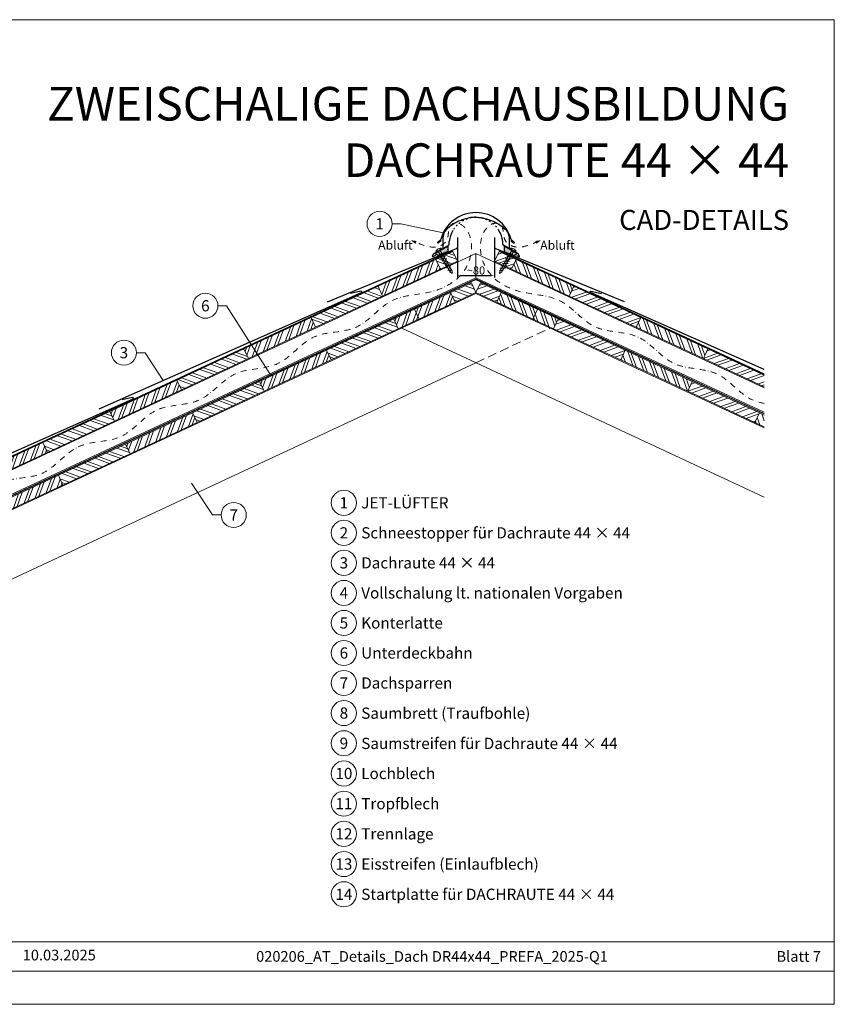
# Model space of a CAD drawing. Units: millimetres. Extents: x 0 to 70034, y 0 to 4832.
# Drawn here: x 30683 to 32500, y 0 to 2196 of the extents above; entities that cross this region are included whole.
import ezdxf
from ezdxf.enums import TextEntityAlignment as Align

# ---------------------------------------------------------------- set-up
doc = ezdxf.new("R2010")
doc.units = ezdxf.units.MM
for name, pattern in [('ACDINTGL', [3, 2, -1]), ('GESTRICHELT', [0.75, 0.5, -0.25]), ('STRICHPUNKT', [25.4, 12.7, -6.35, 0, -6.35]), ('Trennlage', [30, 12, -18])]:
    doc.linetypes.add(name, pattern=pattern)
doc.layers.get('Defpoints').update_dxf_attribs({"lineweight": 5})
for name, color, linetype, lineweight, true_color in [('01_PREFA-Dachprodukt', 12, 'Continuous', 25, 0xe1000f), ('02_Befestigung', 11, 'Continuous', 15, 0xff7f7f), ('02_Nägel', 11, 'Continuous', 15, 0xff7f7f), ('04_Trennlage', 251, 'Continuous', 25, 0x505f69), ('04_Trennlage_Linie', 251, 'Continuous', 0, 0x505f69), ('04_Unterdach', 251, 'Continuous', 25, 0x505f69), ('04_Unterdach_Linie', 251, 'Continuous', 0, 0x505f69), ('06_Dichtung', 252, 'Continuous', 15, 0x8296a0), ('06_Holz', 252, 'Continuous', 15, 0x8296a0), ('06_Holzschfraffur', 254, 'Continuous', 13, 0xdce6eb), ('08_Bemassung', 251, 'Continuous', 5, 0x505f69), ('09_Luft', 252, 'Continuous', 5, 0x8296a0), ('10_Blattrahmen', 18, 'Continuous', 20, 0x000000), ('99_Text_1_DE', 12, 'Continuous', 25, 0xe1000f), ('99_Text_3_DE', 251, 'Continuous', 5, 0x505f69)]:
    doc.layers.add(name, color=color, linetype=linetype, lineweight=lineweight, true_color=true_color)
doc.layers.add('99_Text_2_DE', color=7, linetype='Continuous')
doc.styles.add('Arial', font='arial.ttf')
doc.styles.add('PREFA_Standard', font='arial.ttf', dxfattribs={"height": 20})
doc.styles.add('Romans', font='romans.shx', dxfattribs={"width": 0.8})
doc.dimstyles.new('Maschinenbau$0', dxfattribs={"dimscale": 5, "dimtxt": 1, "dimasz": 1, "dimexe": 0.5, "dimexo": 0, "dimgap": 0.25, "dimtad": 1, "dimtxsty": 'Romans', "dimcen": 1, "dimazin": 2, "dimtp": 0.01, "dimtm": 0.01, "dimtfac": 1, "dimtix": 1, "dimtmove": 2, "dimatfit": 3, "dimfxl": 1, "dimarcsym": 0})
pattern_1 = [(70, (23414.476, -1947.518), (-17.901144, 6.515484), []), (70, (23422.615, -1943.723), (-17.901144, 6.515484), [])]
pattern_2 = [(70, (23379.61, -1874.693), (-17.901144, 6.515484), []), (70, (23387.75, -1870.898), (-17.901144, 6.515484), [])]
pattern_3 = [(340, (23379.61, -1874.693), (6.515484, 17.901144), []), (340, (23383.406, -1882.832), (6.515484, 17.901144), [])]
pattern_4 = [(20, (19674.156, 2900), (-6.515484, 17.901144), []), (20, (19682.295, 2896.205), (-6.515484, 17.901144), [])]
pattern_5 = [(110, (19674.156, 2900), (-17.901144, -6.515484), []), (110, (19677.952, 2908.139), (-17.901144, -6.515484), [])]
pattern_6 = [(11, (19554.7361, -2.3624), (0.4762573, 1.7097878), [0, -1.5875])]

# ---------------------------------------------------------------- blocks, each defined once
blk = doc.blocks.new('*D95')
at = {"layer": '08_Bemassung', "color": 0, "lineweight": -2, "ltscale": 20, "transparency": 16777216}
for p, q in [((31659.1, 1688.6), (31659.1, 1621)), ((31741.7, 1688.6), (31741.7, 1621)), ((31668.1, 1625.5), (31732.7, 1625.5))]:
    blk.add_line(p, q, dxfattribs=at)
at = {"layer": '08_Bemassung', "color": 0, "ltscale": 20, "transparency": 16777216}
for points in [[(31668.1, 1627), (31668.1, 1624), (31659.1, 1625.5)], [(31732.7, 1627), (31732.7, 1624), (31741.7, 1625.5)]]:
    blk.add_solid(points, dxfattribs=at)
at = {"layer": 'Defpoints', "color": 0, "ltscale": 20, "transparency": 16777216}
for p in [(31659.1, 1688.6), (31741.7, 1688.6), (31741.7, 1625.5)]:
    blk.add_point(p, dxfattribs=at)
at = {"layer": '08_Bemassung', "color": 0, "ltscale": 20, "transparency": 16777216, "insert": (31700.4, 1637), "char_height": 9, "attachment_point": 5, "style": 'Arial'}
blk.add_mtext('{\\H2x;~80}', dxfattribs=at)
blk = doc.blocks.new('A$C709977DA')
at = {"layer": '02_Nägel'}
for p, q in [((-5.1, 2.5), (-2.7, 0)), ((-4.8, 2.5), (-2.3, 0)), ((-2.3, -55.4), (-2.3, 0)), ((2.2, 0), (4.8, 2.5)), ((2.7, 0), (5.1, 2.5)), ((2.2, -55.4), (2.2, 0))]:
    blk.add_line(p, q, dxfattribs=at)
for points in [[(-7, 0), (-7, 1.6, -0.337581), (-6.6, 2.1, -0.015361), (-5.1, 2.5, -0.015361)], [(-4.8, 2.5, -0.201356), (4.8, 2.5, -0.096641)], [(5.1, 2.5, -0.015361), (6.6, 2.1, -0.337581), (7, 1.6), (7, 0)]]:
    blk.add_lwpolyline(points, format="xyb", dxfattribs=at)
for points in [[(-7, 0), (-2.7, 0)], [(2.7, 0), (7, 0)], [(-5.5, -18.8), (5.5, -12.5)], [(-5.5, -24.9), (5.5, -18.6)], [(-5.5, -31), (5.5, -24.7)], [(-5.5, -37.1), (5.5, -30.8)], [(-5.5, -43.2), (5.5, -36.9)], [(-5.5, -49.3), (5.5, -43)], [(-3.8, -54.5), (3.8, -50)], [(-2.3, -55.4), (0, -60)], [(-1.4, -59.2), (1.9, -57.3)], [(2.2, -55.4), (0, -60)]]:
    blk.add_lwpolyline(points, dxfattribs=at)
blk = doc.blocks.new('A$C303698f2')
at = {"layer": '10_Blattrahmen'}
for p, q in [((666.01, -440.96), (28.02, -440.96)), ((28.02, -455.06), (666.01, -455.06))]:
    blk.add_line(p, q, dxfattribs=at)
blk.add_lwpolyline([(666.01, -470.92), (666.01, 0), (0, 0), (0, -470.92)], close=True, dxfattribs=at)

msp = doc.modelspace()

# ---------------------------------------------------------------- hatches: boundary and pattern name
at = {"layer": '06_Dichtung'}
h = msp.add_hatch(dxfattribs=at)
h.set_pattern_fill('DOTS', color=256, angle=11)
h.set_pattern_definition(pattern_6)
h.paths.add_polyline_path([(31637.619, 1691.14), (31608.883, 1674.561), (31615.084, 1670.047), (31637.618, 1679.362)])
h = msp.add_hatch(dxfattribs=at)
h.set_pattern_fill('DOTS', color=256, angle=11)
h.set_pattern_definition(pattern_6)
h.paths.add_polyline_path([(31763.107, 1691.14), (31791.843, 1674.561), (31785.643, 1670.047), (31763.108, 1679.362)])
at = {"layer": '06_Holzschfraffur'}
h = msp.add_hatch(dxfattribs=at)
h.set_pattern_fill('ANSI32', color=256, scale=2, angle=295, style=0)
h.set_pattern_definition([(340, (23658.103, -1744.83), (6.515484, 17.901144), []), (340, (23661.898, -1752.968), (6.515484, 17.901144), [])])
h.paths.add_polyline_path([(31611.03, 1661.775), (31621.173, 1640.023), (31659.058, 1657.689), (31648.915, 1679.441)])
h = msp.add_hatch(dxfattribs=at)
h.set_pattern_fill('ANSI32', color=256, scale=2, angle=335, style=0)
h.set_pattern_definition(pattern_4)
h.paths.add_polyline_path([(31789.696, 1661.775), (31779.553, 1640.023), (31741.669, 1657.689), (31751.811, 1679.441)])
h = msp.add_hatch(dxfattribs=at)
h.set_pattern_fill('ANSI32', color=256, scale=2, angle=25, style=0)
h.set_pattern_definition(pattern_2)
h.paths.add_polyline_path([(31621.173, 1640.023), (31611.03, 1661.775), (31482.078, 1601.644), (31492.221, 1579.892)])
h = msp.add_hatch(dxfattribs=at)
h.set_pattern_fill('ANSI32', color=256, scale=2, angle=65, style=0)
h.set_pattern_definition(pattern_5)
h.paths.add_polyline_path([(31779.553, 1640.023), (31789.696, 1661.775), (31918.648, 1601.644), (31908.505, 1579.892)])
h = msp.add_hatch(dxfattribs=at)
h.set_pattern_fill('ANSI32', color=256, scale=2, angle=295, style=0)
h.set_pattern_definition([(340, (24450.084, -5896.585), (6.515484, 17.901144), []), (340, (24453.879, -5904.724), (6.515484, 17.901144), [])])
h.paths.add_polyline_path([(31700.363, 1587.867), (31690.22, 1609.618), (31643.827, 1587.985), (31653.97, 1566.234)])
h = msp.add_hatch(dxfattribs=at)
h.set_pattern_fill('ANSI32', color=256, scale=2, angle=335, style=0)
h.set_pattern_definition(pattern_4)
h.paths.add_polyline_path([(31700.363, 1587.867), (31710.506, 1609.618), (31756.899, 1587.985), (31746.756, 1566.234)])
h = msp.add_hatch(dxfattribs=at)
h.set_pattern_fill('ANSI32', color=256, scale=2, angle=295, style=0)
h.set_pattern_definition(pattern_3)
h.paths.add_polyline_path([(31332.538, 1531.912), (31342.68, 1510.16), (31492.221, 1579.892), (31482.078, 1601.644)])
h = msp.add_hatch(dxfattribs=at)
h.set_pattern_fill('ANSI32', color=256, scale=2, angle=25, style=0)
h.set_pattern_definition([(70, (24012.64, -1668.59), (-17.901144, 6.515484), []), (70, (24020.778, -1664.795), (-17.901144, 6.515484), [])])
h.paths.add_polyline_path([(31653.97, 1566.234), (31643.827, 1587.985), (31516.944, 1528.818), (31527.087, 1507.067)])
h = msp.add_hatch(dxfattribs=at)
h.set_pattern_fill('ANSI32', color=256, scale=2, angle=65, style=0)
h.set_pattern_definition(pattern_5)
h.paths.add_polyline_path([(31746.756, 1566.234), (31756.899, 1587.985), (31883.782, 1528.818), (31873.639, 1507.067)])
h = msp.add_hatch(dxfattribs=at)
h.set_pattern_fill('ANSI32', color=256, scale=2, angle=335, style=0)
h.set_pattern_definition(pattern_4)
h.paths.add_polyline_path([(32068.189, 1531.912), (32058.046, 1510.16), (31908.505, 1579.892), (31918.648, 1601.644)])
h = msp.add_hatch(dxfattribs=at)
h.set_pattern_fill('ANSI32', color=256, scale=2, angle=25, style=0)
h.set_pattern_definition([(70, (23678.692, -1735.229), (-17.901144, 6.515484), []), (70, (23686.83, -1731.434), (-17.901144, 6.515484), [])])
h.paths.add_polyline_path([(31342.68, 1510.16), (31332.538, 1531.912), (31182.997, 1462.18), (31193.14, 1440.428)])
h = msp.add_hatch(dxfattribs=at)
h.set_pattern_fill('ANSI32', color=256, scale=2, angle=295, style=0)
h.set_pattern_definition([(340, (24151.002, -6036.05), (6.515484, 17.901144), []), (340, (24154.797, -6044.188), (6.515484, 17.901144), [])])
h.paths.add_polyline_path([(31377.546, 1437.335), (31367.403, 1459.086), (31516.944, 1528.818), (31527.087, 1507.067)])
h = msp.add_hatch(dxfattribs=at)
h.set_pattern_fill('ANSI32', color=256, scale=2, angle=335, style=0)
h.set_pattern_definition(pattern_4)
h.paths.add_polyline_path([(32023.18, 1437.335), (32033.323, 1459.086), (31883.782, 1528.818), (31873.639, 1507.067)])
h = msp.add_hatch(dxfattribs=at)
h.set_pattern_fill('ANSI32', color=256, scale=2, angle=65, style=0)
h.set_pattern_definition(pattern_5)
h.paths.add_polyline_path([(32058.046, 1510.16), (32068.189, 1531.912), (32217.729, 1462.18), (32207.586, 1440.428)])
h = msp.add_hatch(dxfattribs=at)
h.set_pattern_fill('ANSI32', color=256, scale=2, angle=295, style=0)
h.set_pattern_definition(pattern_3)
h.paths.add_polyline_path([(31033.456, 1392.448), (31043.599, 1370.696), (31193.14, 1440.428), (31182.997, 1462.18)])
h = msp.add_hatch(dxfattribs=at)
h.set_pattern_fill('ANSI32', color=256, scale=2, angle=25, style=0)
h.set_pattern_definition([(70, (23713.558, -1808.054), (-17.901144, 6.515484), []), (70, (23721.697, -1804.259), (-17.901144, 6.515484), [])])
h.paths.add_polyline_path([(31377.546, 1437.335), (31367.403, 1459.086), (31217.863, 1389.354), (31228.005, 1367.603)])
h = msp.add_hatch(dxfattribs=at)
h.set_pattern_fill('ANSI32', color=256, scale=2, angle=65, style=0)
h.set_pattern_definition(pattern_5)
h.paths.add_polyline_path([(32023.18, 1437.335), (32033.323, 1459.086), (32182.864, 1389.354), (32172.721, 1367.603)])
h = msp.add_hatch(dxfattribs=at)
h.set_pattern_fill('ANSI32', color=256, scale=2, angle=335, style=0)
h.set_pattern_definition(pattern_4)
h.paths.add_polyline_path([(32343.335, 1377.128), (32343.335, 1403.609), (32217.729, 1462.18), (32207.586, 1440.428)])
h = msp.add_hatch(dxfattribs=at)
h.set_pattern_fill('ANSI32', color=256, scale=2, angle=25, style=0)
h.set_pattern_definition(pattern_2)
h.paths.add_polyline_path([(31043.599, 1370.696), (31033.456, 1392.448), (30883.915, 1322.716), (30894.058, 1300.964)])
h = msp.add_hatch(dxfattribs=at)
h.set_pattern_fill('ANSI32', color=256, scale=2, angle=295, style=0)
h.set_pattern_definition([(340, (23851.92, -6175.513), (6.515484, 17.901144), []), (340, (23855.716, -6183.652), (6.515484, 17.901144), [])])
h.paths.add_polyline_path([(31078.465, 1297.871), (31068.322, 1319.622), (31217.863, 1389.354), (31228.005, 1367.603)])
h = msp.add_hatch(dxfattribs=at)
h.set_pattern_fill('ANSI32', color=256, scale=2, angle=335, style=0)
h.set_pattern_definition(pattern_4)
h.paths.add_polyline_path([(32322.261, 1297.871), (32332.404, 1319.622), (32182.864, 1389.354), (32172.721, 1367.603)])
h = msp.add_hatch(dxfattribs=at)
h.set_pattern_fill('ANSI32', color=256, scale=2, angle=295, style=0)
h.set_pattern_definition(pattern_3)
h.paths.add_polyline_path([(30734.374, 1252.983), (30744.517, 1231.232), (30894.058, 1300.964), (30883.915, 1322.716)])
h = msp.add_hatch(dxfattribs=at)
h.set_pattern_fill('ANSI32', color=256, scale=2, angle=25, style=0)
h.set_pattern_definition(pattern_1)
h.paths.add_polyline_path([(31078.465, 1297.871), (31068.322, 1319.622), (30918.781, 1249.89), (30928.924, 1228.139)])
h = msp.add_hatch(dxfattribs=at)
h.set_pattern_fill('ANSI32', color=256, scale=2, angle=65, style=0)
h.set_pattern_definition([(110, (19973.238, 2760.536), (-17.901144, -6.515484), []), (110, (19977.033, 2768.675), (-17.901144, -6.515484), [])])
h.paths.add_polyline_path([(32343.335, 1288.044), (32343.335, 1314.525), (32332.404, 1319.622), (32322.261, 1297.871)])
h = msp.add_hatch(dxfattribs=at)
h.set_pattern_fill('ANSI32', color=256, scale=2, angle=25, style=0)
h.set_pattern_definition(pattern_2)
h.paths.add_polyline_path([(30744.517, 1231.232), (30734.374, 1252.983), (30584.834, 1183.251), (30594.976, 1161.5)])
h = msp.add_hatch(dxfattribs=at)
h.set_pattern_fill('ANSI32', color=256, scale=2, angle=295, style=0)
h.set_pattern_definition([(340, (23414.476, -1947.518), (6.515484, 17.901144), []), (340, (23418.271, -1955.657), (6.515484, 17.901144), [])])
h.paths.add_polyline_path([(30769.24, 1180.158), (30779.383, 1158.407), (30928.924, 1228.139), (30918.781, 1249.89)])
h = msp.add_hatch(dxfattribs=at)
h.set_pattern_fill('ANSI32', color=256, scale=2, angle=25, style=0)
h.set_pattern_definition(pattern_1)
h.paths.add_polyline_path([(30779.383, 1158.407), (30769.24, 1180.158), (30619.699, 1110.426), (30629.842, 1088.675)])

# ---------------------------------------------------------------- linework, layer by layer
at = {"layer": '01_PREFA-Dachprodukt'}
for p, q in [((31606.07, 1674.092), (31640.708, 1694.09)), ((31615.182, 1700.235), (31622.204, 1706.431)), ((31622.439, 1703.7), (31616.619, 1698.565)), ((31640.708, 1694.09), (31640.708, 1701.589)), ((31659.058, 1710.606), (31659.058, 1688.606)), ((31741.658, 1710.61), (31741.658, 1688.61)), ((31760.037, 1694.09), (31760.037, 1701.589)), ((31794.675, 1674.092), (31760.037, 1694.09)), ((31778.306, 1703.7), (31784.126, 1698.565)), ((31785.563, 1700.235), (31778.54, 1706.431)), ((31603.154, 1669.04), (31606.07, 1674.092)), ((31609.826, 1670.738), (31605.713, 1668.363)), ((31790.919, 1670.738), (31795.032, 1668.363)), ((31797.591, 1669.04), (31794.675, 1674.092)), ((31605.694, 1668.363), (31604.501, 1667.675)), ((31795.032, 1668.363), (31796.225, 1667.675))]:
    msp.add_line(p, q, dxfattribs=at)
at = {"layer": '01_PREFA-Dachprodukt', "extrusion": (-1.01856e-07, -4.5138e-08, -1)}
for p, q in [((31369.252, 1566.809, 0), (31657.147, 1685.811)), ((30860.16, 1328.491, 0), (31444.941, 1587.641, 0)), ((30350.843, 1091.147, 0), (30935.624, 1350.297))]:
    msp.add_line(p, q, dxfattribs=at)
at = {"layer": '01_PREFA-Dachprodukt', "extrusion": (1.01856e-07, -4.5138e-08, -1)}
for p, q in [((32031.474, 1566.809, 0), (31743.579, 1685.811)), ((32343.335, 1415.895, 0), (31955.785, 1587.641, 0))]:
    msp.add_line(p, q, dxfattribs=at)
at = {"layer": '01_PREFA-Dachprodukt', "extrusion": (-2.1911e-12, 9.0865e-12, -1)}
for p, q in [((31443.86, 1590.987, 0), (31420.465, 1585.871, 10151.391)), ((30934.543, 1353.643), (30911.148, 1348.527, 10151.391))]:
    msp.add_line(p, q, dxfattribs=at)
at = {"layer": '01_PREFA-Dachprodukt', "extrusion": (2.1911e-12, 9.0865e-12, -1)}
msp.add_line((31956.866, 1590.987, 0), (31980.261, 1585.871, 10151.391), dxfattribs=at)
at = {"layer": '01_PREFA-Dachprodukt'}
for centre, radius, start, end in [((31700.358, 1685.177), 80.992, 90, 164.786004), ((31700.387, 1685.177), 80.992, 15.213996, 90), ((31700.358, 1695.176), 59.994, 148.837411, 173.863654), ((31700.387, 1695.176), 59.994, 6.136351, 31.178704), ((31615.84, 1699.348), 1.104, 126.584053, 314.810844), ((31784.904, 1699.348), 1.104, 225.189156, 53.415947), ((31656.058, 1688.606, 0), 3, 291.080031, 0), ((31744.658, 1688.61, 0), 3, 180, 248.919969), ((31604.001, 1668.54), 1, 150, 300), ((31796.725, 1668.54), 1, 240, 30)]:
    msp.add_arc(centre, radius, start, end, dxfattribs=at)
at = {"layer": '01_PREFA-Dachprodukt', "linetype": 'Trennlage', "ltscale": 0.3}
msp.add_arc((31700.358, 1695.176), 59.994, 31.153613, 148.837411, dxfattribs=at)
at = {"layer": '01_PREFA-Dachprodukt', "extrusion": (-3.795e-12, 8.5418e-12, -1)}
for centre in [(-31444.225, 1589.257, 0), (-30934.908, 1351.913, 0)]:
    msp.add_arc(centre, 1.768, 78.099113, 246.099113, dxfattribs=at)
at = {"layer": '01_PREFA-Dachprodukt', "extrusion": (3.795e-12, 8.5418e-12, -1)}
msp.add_arc((-31956.501, 1589.257, 0), 1.768, 293.900887, 101.900887, dxfattribs=at)
at = {"layer": '01_PREFA-Dachprodukt', "linetype": 'Continuous'}
for points, knots in [([(31700.371, 1755.644), (31696.473, 1755.511), (31687.002, 1755.187), (31674.207, 1751.289), (31659.373, 1746.064), (31643.823, 1736.896), (31625.265, 1721.737), (31626.868, 1700.892), (31626.46, 1689.792), (31626.314, 1685.835)], [0, 0, 0, 0, 11.66014923, 28.32956106, 39.83834732, 58.62951793, 83.34927023, 104.99078443, 116.98214714, 116.98214714, 116.98214714, 116.98214714]), ([(31700.358, 1755.644), (31696.464, 1755.511), (31686.997, 1755.186), (31674.207, 1751.289), (31659.373, 1746.064), (31643.823, 1736.896), (31625.265, 1721.737), (31626.868, 1700.892), (31626.46, 1689.792), (31626.314, 1685.835)], [0.01329431, 0.01329431, 0.01329431, 0.01329431, 11.66014923, 28.32956106, 39.83834732, 58.62951793, 83.34927023, 104.99078443, 116.98214714, 116.98214714, 116.98214714, 116.98214714]), ([(31700.344, 1755.644), (31704.243, 1755.511), (31713.714, 1755.187), (31726.509, 1751.289), (31741.342, 1746.064), (31756.893, 1736.896), (31775.451, 1721.737), (31773.848, 1700.892), (31774.256, 1689.792), (31774.401, 1685.835)], [0, 0, 0, 0, 11.66014923, 28.32956106, 39.83834732, 58.62951793, 83.34927023, 104.99078443, 116.98214714, 116.98214714, 116.98214714, 116.98214714]), ([(31700.358, 1755.644), (31704.252, 1755.511), (31713.718, 1755.186), (31726.509, 1751.289), (31741.342, 1746.064), (31756.893, 1736.896), (31775.451, 1721.737), (31774.174, 1705.133), (31774.134, 1697.742), (31774.133, 1697.702)], [0.01329431, 0.01329431, 0.01329431, 0.01329431, 11.66014923, 28.32956106, 39.83834732, 58.62951793, 83.34927023, 104.99078443, 105.11010704, 105.11010704, 105.11010704, 105.11010704])]:
    msp.add_open_spline(points, degree=3, knots=knots, dxfattribs=at)
for points in [[(31700.344, 1755.644), (31700.349, 1755.644), (31700.353, 1755.644), (31700.358, 1755.644)], [(31700.371, 1755.644), (31700.367, 1755.644), (31700.362, 1755.644), (31700.358, 1755.644)], [(31774.133, 1697.702), (31774.113, 1693.671), (31774.257, 1689.753), (31774.401, 1685.835)]]:
    msp.add_open_spline(points, degree=3, dxfattribs=at)
at = {"layer": '04_Trennlage', "linetype": 'Trennlage', "ltscale": 0.5, "const_width": 1, "elevation": 0, "flags": 128}
msp.add_lwpolyline([(29666.378, 759.398), (29846.383, 842.393, 0.00658592), (29850.859, 844.061), (29855.755, 845.794, 0.02402514), (29860.2, 847.611), (31648.191, 1680.993)], format="xyb", dxfattribs=at)
at = {"layer": '04_Trennlage'}
for points in [[(31615.084, 1670.047), (31608.883, 1674.561), (31637.619, 1691.14), (31637.618, 1679.362), (31637.618, 1679.362), (31615.084, 1670.047)], [(31785.643, 1670.047), (31791.843, 1674.561), (31763.107, 1691.14), (31763.108, 1679.362), (31763.108, 1679.362), (31785.643, 1670.047)]]:
    msp.add_lwpolyline(points, dxfattribs=at)
at = {"layer": '04_Trennlage', "linetype": 'Trennlage', "ltscale": 0.5, "const_width": 1, "elevation": 0, "flags": 128}
msp.add_lwpolyline([(32343.335, 1405.622), (31752.535, 1680.993)], dxfattribs=at)
at = {"layer": '04_Trennlage_Linie', "ltscale": 5, "elevation": 0, "flags": 128}
for points in [[(29666.168, 759.852), (29846.193, 842.857, 0.00662679), (29850.685, 844.53), (29855.589, 846.265, 0.02402514), (29859.989, 848.064), (31647.979, 1681.446)], [(29666.587, 758.944), (29846.572, 841.93, 0.00654521), (29851.033, 843.592), (29855.922, 845.322, 0.02402514), (29860.412, 847.158), (31648.402, 1680.54)]]:
    msp.add_lwpolyline(points, format="xyb", dxfattribs=at)
for points in [[(32343.335, 1405.07), (31752.324, 1680.54)], [(32343.335, 1406.173), (31752.747, 1681.446)]]:
    msp.add_lwpolyline(points, dxfattribs=at)
at = {"layer": '04_Unterdach', "linetype": 'Trennlage', "ltscale": 0.5, "const_width": 1}
msp.add_lwpolyline([(29720.793, 695.597), (29804.322, 734.524, -0.02400881), (29808.764, 736.34), (29813.66, 738.072, 0.02402514), (29818.105, 739.89), (31699.518, 1616.832, -0.22160871), (31701.208, 1616.832), (32343.335, 1317.531)], format="xyb", dxfattribs=at)
at = {"layer": '04_Unterdach_Linie', "ltscale": 5}
for points in [[(29720.582, 696.05), (29804.11, 734.977, -0.02400881), (29808.597, 736.811), (29813.493, 738.544, 0.02402514), (29817.894, 740.343), (31699.307, 1617.285, -0.22160871), (31701.419, 1617.285), (32343.335, 1318.083)], [(29721.005, 695.144), (29804.533, 734.07, -0.02400881), (29808.93, 735.868), (29813.827, 737.601, 0.02402514), (29818.316, 739.436), (31699.729, 1616.378, -0.22160871), (31700.997, 1616.378), (32343.335, 1316.979)]]:
    msp.add_lwpolyline(points, format="xyb", dxfattribs=at)
at = {"layer": '06_Holz'}
for p, q in [((29733.416, 668.506), (31700.363, 1585.708)), ((32343.335, 1285.886), (31700.363, 1585.708)), ((31534.729, 1508.472), (32343.335, 1131.413)), ((31700.363, 1431.236), (30417.696, 833.118))]:
    msp.add_line(p, q, dxfattribs=at)
for points in [[(29703.364, 689.676), (29682.661, 734.074), (31700.363, 1674.944), (31700.363, 1620.892), (29703.364, 689.676)], [(32343.335, 1375.121), (31700.363, 1674.944), (31700.363, 1620.892), (32343.335, 1321.07)], [(31690.22, 1609.618), (31700.363, 1587.867)], [(31710.506, 1609.618), (31700.363, 1587.867)], [(32343.335, 1377.128), (32207.586, 1440.428), (32217.729, 1462.18), (32343.335, 1403.609)], [(32343.335, 1288.044), (32322.261, 1297.871), (32332.404, 1319.622), (32343.335, 1314.525)]]:
    msp.add_lwpolyline(points, dxfattribs=at)
for points in [[(31621.173, 1640.023), (31659.058, 1657.689), (31648.915, 1679.441), (31611.03, 1661.775)], [(31779.553, 1640.023), (31741.669, 1657.689), (31751.811, 1679.441), (31789.696, 1661.775)], [(31492.221, 1579.892), (31621.173, 1640.023), (31611.03, 1661.775), (31482.078, 1601.644)], [(31908.505, 1579.892), (31779.553, 1640.023), (31789.696, 1661.775), (31918.648, 1601.644)], [(31573.48, 1528.7), (31700.363, 1587.867), (31690.22, 1609.618), (31563.337, 1550.452)], [(31827.246, 1528.7), (31700.363, 1587.867), (31710.506, 1609.618), (31837.389, 1550.452)], [(31342.68, 1510.16), (31492.221, 1579.892), (31482.078, 1601.644), (31332.538, 1531.912)], [(31527.087, 1507.067), (31653.97, 1566.234), (31643.827, 1587.985), (31516.944, 1528.818)], [(31873.639, 1507.067), (31746.756, 1566.234), (31756.899, 1587.985), (31883.782, 1528.818)], [(32058.046, 1510.16), (31908.505, 1579.892), (31918.648, 1601.644), (32068.189, 1531.912)], [(31193.14, 1440.428), (31342.68, 1510.16), (31332.538, 1531.912), (31182.997, 1462.18)], [(31527.087, 1507.067), (31377.546, 1437.335), (31367.403, 1459.086), (31516.944, 1528.818)], [(31873.639, 1507.067), (32023.18, 1437.335), (32033.323, 1459.086), (31883.782, 1528.818)], [(32207.586, 1440.428), (32058.046, 1510.16), (32068.189, 1531.912), (32217.729, 1462.18)], [(31043.599, 1370.696), (31193.14, 1440.428), (31182.997, 1462.18), (31033.456, 1392.448)], [(31228.005, 1367.603), (31377.546, 1437.335), (31367.403, 1459.086), (31217.863, 1389.354)], [(32172.721, 1367.603), (32023.18, 1437.335), (32033.323, 1459.086), (32182.864, 1389.354)], [(30894.058, 1300.964), (31043.599, 1370.696), (31033.456, 1392.448), (30883.915, 1322.716)], [(31228.005, 1367.603), (31078.465, 1297.871), (31068.322, 1319.622), (31217.863, 1389.354)], [(32172.721, 1367.603), (32322.261, 1297.871), (32332.404, 1319.622), (32182.864, 1389.354)], [(30744.517, 1231.232), (30894.058, 1300.964), (30883.915, 1322.716), (30734.374, 1252.983)], [(30928.924, 1228.139), (31078.465, 1297.871), (31068.322, 1319.622), (30918.781, 1249.89)], [(30594.976, 1161.5), (30744.517, 1231.232), (30734.374, 1252.983), (30584.834, 1183.251)], [(30779.383, 1158.407), (30928.924, 1228.139), (30918.781, 1249.89), (30769.24, 1180.158)], [(30629.842, 1088.675), (30779.383, 1158.407), (30769.24, 1180.158), (30619.699, 1110.426)]]:
    msp.add_lwpolyline(points, close=True, dxfattribs=at)
at = {"layer": '06_Holz', "linetype": 'ACDINTGL', "ltscale": 10}
msp.add_lwpolyline([(31700.363, 1431.236), (31865.997, 1508.472)], dxfattribs=at)
at = {"layer": '08_Bemassung'}
for p, q in [((31513.439, 1740.97, 0), (31532.628, 1740.97, 0)), ((31532.628, 1740.97, 0), (31627.545, 1720.645, 0)), ((31124.96, 1558.267, 0), (31144.149, 1558.267, 0)), ((31144.149, 1558.267, 0), (31242.096, 1403.982, 0)), ((30943.274, 1453.596, 0), (30962.463, 1453.596, 0)), ((30962.463, 1453.596, 0), (31003.153, 1391.859, 0)), ((31112.969, 1091.544, 0), (31066.325, 1162.315, 0)), ((31132.159, 1091.544, 0), (31112.969, 1091.544, 0))]:
    msp.add_line(p, q, dxfattribs=at)
for centre in [(31485.439, 1740.97, 0), (31096.96, 1558.267, 0), (30915.274, 1453.596, 0), (31405.841, 1118.738), (31160.159, 1091.544, 0), (31405.841, 1051.738), (31405.841, 984.738), (31405.841, 917.738), (31405.841, 850.738), (31405.841, 783.738), (31405.841, 716.738), (31405.841, 649.738), (31405.841, 582.359), (31405.841, 514.979), (31405.841, 447.6), (31405.841, 380.221), (31405.841, 312.841), (31405.841, 245.462)]:
    msp.add_circle(centre, 28, dxfattribs=at)
at = {"layer": '09_Luft', "linetype": 'STRICHPUNKT'}
for points, knots in [([(29705.542, 467.974), (29701.558, 521.426), (29695.358, 604.593), (29699.426, 722.082), (29778.386, 767.446), (29869.733, 762.063), (29933.755, 854.791), (30045.736, 841.787), (30107.843, 937.019), (30220.365, 922.842), (30282.257, 1017.745), (30394.251, 1005.082), (30457.087, 1098.996), (30569.328, 1085.198), (30630.415, 1180.717), (30742.706, 1167.208), (30805.375, 1261.341), (30917.561, 1249.288), (30979.999, 1343.166), (31092.027, 1330.658), (31155.15, 1423.739), (31267.138, 1411.809), (31329.662, 1505.874), (31441.195, 1493.314), (31505.573, 1585.283), (31602.884, 1580.87), (31668.376, 1620.076), (31693.4, 1673.171), (31690.924, 1718.953), (31665.985, 1742.652), (31644.255, 1743.319), (31638.493, 1724.661), (31638.475, 1709.124), (31629.493, 1694.822), (31610.516, 1687.252), (31588.094, 1690.933), (31573.832, 1696.706), (31566.788, 1699.557)], [0, 0, 0, 0, 165.50276581, 257.51150405, 317.94210076, 416.06018451, 514.14382502, 612.67512585, 710.85967831, 809.8632298, 906.79898099, 1006.17839722, 1103.69314507, 1202.56405386, 1299.81415917, 1397.93224292, 1496.72259394, 1595.34923574, 1693.24341501, 1791.61399873, 1890.22982427, 1988.10086105, 2087.01470131, 2185.13278505, 2282.26998652, 2382.39715424, 2457.70712164, 2494.68767198, 2555.87874729, 2578.77432994, 2592.04055777, 2612.67592954, 2626.14200359, 2639.90762456, 2660.08136891, 2683.47194392, 2706.29379038, 2706.29379038, 2706.29379038, 2706.29379038]), ([(32343.335, 1340.292), (32334.132, 1342.073), (32293.6, 1352.924), (32245.576, 1423.739), (32133.588, 1411.809), (32071.064, 1505.874), (31959.531, 1493.314), (31895.153, 1585.283), (31797.842, 1580.87), (31732.35, 1620.076), (31707.326, 1673.171), (31709.802, 1718.953), (31734.741, 1742.652), (31756.471, 1743.319), (31762.233, 1724.661), (31762.251, 1709.124), (31771.233, 1694.822), (31790.21, 1687.252), (31812.632, 1690.933), (31826.894, 1696.706), (31833.938, 1699.557)], [1671.31564726, 1671.31564726, 1671.31564726, 1671.31564726, 1699.15365015, 1797.76947569, 1895.64051247, 1994.55435272, 2092.67243647, 2189.80963794, 2289.93680565, 2365.24677305, 2402.22732339, 2463.41839871, 2486.31398135, 2499.58020918, 2520.21558095, 2533.681655, 2547.44727598, 2567.62102032, 2591.01159533, 2613.8334418, 2613.8334418, 2613.8334418, 2613.8334418])]:
    msp.add_open_spline(points, degree=3, knots=knots, dxfattribs=at)
at = {"layer": '09_Luft', "linetype": 'GESTRICHELT'}
for points in [[(31566.788, 1699.557), (31568.119, 1702.724), (31565.458, 1696.39), (31554.969, 1704.521)], [(31833.938, 1699.557), (31832.608, 1702.724), (31835.268, 1696.39), (31845.757, 1704.521)]]:
    msp.add_solid(points, dxfattribs=at)

# ---------------------------------------------------------------- block references
at = {"xscale": 4.664124037752726, "yscale": 4.664124037752726, "zscale": 4.664124037752726}
msp.add_blockref('A$C303698f2', (29393.199, 2196.407), dxfattribs=at)
at = {"layer": '02_Befestigung'}
for p, rotation in [((31617.618, 1681.981), 30.00000000227789), ((31783.108, 1681.981), 329.999999997717)]:
    msp.add_blockref('A$C709977DA', p, dxfattribs=dict(at, rotation=rotation))

# ---------------------------------------------------------------- texts
at = {"layer": '08_Bemassung', "style": 'PREFA_Standard'}
for s, p in [('1', (31485.439, 1740.97, 0)), ('6', (31096.96, 1558.267, 0)), ('3', (30915.274, 1453.596, 0)), ('1', (31405.841, 1118.738)), ('7', (31160.159, 1091.544, 0)), ('2', (31405.841, 1051.738)), ('3', (31405.841, 984.738)), ('4', (31405.841, 917.738)), ('5', (31405.841, 850.738)), ('6', (31405.841, 783.738)), ('7', (31405.841, 716.738)), ('8', (31405.841, 649.738)), ('9', (31405.841, 582.359)), ('10', (31405.841, 514.979)), ('11', (31405.841, 447.6)), ('12', (31405.841, 380.221)), ('13', (31405.841, 312.841)), ('14', (31405.841, 245.462))]:
    msp.add_text(s, height=25, dxfattribs=at).set_placement(p, align=Align.MIDDLE_CENTER)
at = {"layer": '99_Text_1_DE', "char_height": 75, "attachment_point": 3, "style": 'Arial'}
for s, insert in [('ZWEISCHALIGE DACHAUSBILDUNG', (32398.603, 2046.514)), ('DACHRAUTE 44 × 44', (32398.603, 1920.514))]:
    msp.add_mtext_dynamic_manual_height_columns(s, width=5213.69799, gutter_width=375, heights=[0], dxfattribs=dict(at, insert=insert))
at = {"layer": '99_Text_2_DE', "style": 'Arial'}
for s, width, gutter_width, insert, char_height, attachment_point in [('CAD-DETAILS', 878.52713, 12.5, (32398.603, 1749.765), 44.82469, 6), ('10.03.2025', 179.35253, 37.354, (30689.585, 109.859), 23.9064, 4), ('020206_AT_Details_Dach DR44x44_PREFA_2025-Q1', 1444.24927, 12.5, (31602.416, 106.796), 23.9065, 5), ('Blatt 7', 231.06872, 12.5, (32469.663, 106.796), 23.9065, 6)]:
    msp.add_mtext_dynamic_manual_height_columns(s, width=width, gutter_width=gutter_width, heights=[0], dxfattribs=dict(at, insert=insert, char_height=char_height, attachment_point=attachment_point))
at = {"layer": '99_Text_3_DE', "linetype": 'GESTRICHELT', "style": 'PREFA_Standard'}
for p in [(31482.263, 1683.561), (31843.622, 1683.157)]:
    msp.add_text('Abluft', height=20, dxfattribs=at).set_placement(p)
at = {"layer": '99_Text_3_DE', "style": 'PREFA_Standard'}
for s, p in [('JET-LÜFTER', (31444.542, 1118.738)), ('Schneestopper für Dachraute 44 × 44', (31444.542, 1051.738)), ('Dachraute 44 × 44', (31444.542, 984.738)), ('Vollschalung lt. nationalen Vorgaben', (31444.542, 917.738)), ('Konterlatte', (31444.542, 850.738)), ('Unterdeckbahn', (31444.542, 783.738)), ('Dachsparren', (31444.542, 716.738)), ('Saumbrett (Traufbohle)', (31444.542, 649.359)), ('Saumstreifen für Dachraute 44 × 44', (31444.542, 581.979)), ('Lochblech', (31444.542, 514.979)), ('Tropfblech', (31444.542, 447.6)), ('Trennlage', (31444.542, 380.221)), ('Eisstreifen (Einlaufblech)', (31444.542, 312.841)), ('Startplatte für DACHRAUTE 44 × 44', (31444.542, 245.462))]:
    msp.add_text(s, height=25, dxfattribs=at).set_placement(p, align=Align.MIDDLE_LEFT)

# ---------------------------------------------------------------- dimensions: what is measured, and where the dimension line sits
at = {"layer": '08_Bemassung', "ltscale": 20}
dim = msp.add_linear_dim(base=(31741.669, 1625.512), p1=(31659.058, 1688.606), p2=(31741.669, 1688.606), text='{\\H2x;~80}', dimstyle='Maschinenbau$0', override={"dimscale": 9, "dimtxsty": 'Arial'}, dxfattribs=at)
dim.commit()
dim.dimension.update_dxf_attribs({"geometry": '*D95', "text_midpoint": (31700.363, 1636.952)})

doc.saveas('drawing.dxf')
